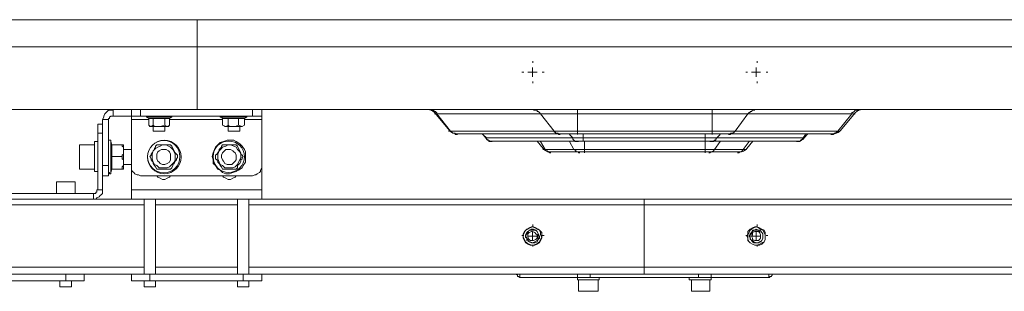
# Model space of a CAD drawing. Units: millimetres. Extents: x 644.6 to 665.8, y 550.8 to 564.6.
# Drawn here: x 650.7 to 651.9, y 551.2 to 551.5 of the extents above; entities that cross this region are included whole.
import ezdxf

# ---------------------------------------------------------------- set-up
doc = ezdxf.new("R2010")
doc.units = ezdxf.units.MM
doc.layers.add('PDF _Геометрия', color=7, linetype='Continuous')

msp = doc.modelspace()

# ---------------------------------------------------------------- linework, layer by layer
at = {"layer": 'PDF _Геометрия', "lineweight": 20}
for points in [[(650.9173, 551.5057), (649.8375, 551.5057), (649.8375, 551.4728), (649.8375, 551.5057)], [(651.9972, 551.5057), (650.9174, 551.5057), (650.9174, 551.4728), (650.9174, 551.5057)], [(650.9173, 551.4728), (649.8375, 551.4728), (648.7576, 551.4728)], [(651.9972, 551.4728), (650.9174, 551.4728), (649.8375, 551.4728)], [(653.0771, 551.4728), (651.9972, 551.4728), (650.9174, 551.4728)], [(650.9174, 551.3975), (651.9972, 551.3975), (651.9972, 551.4728), (651.9972, 551.3975)], [(651.3161, 551.4424), (651.3217, 551.4424), (651.3217, 551.4479)], [(651.3223, 551.4537), (651.3223, 551.4557)], [(651.5855, 551.4424), (651.5911, 551.4424), (651.5911, 551.4479)], [(651.5923, 551.4537), (651.5923, 551.4557)], [(651.3111, 551.4425), (651.309, 551.4425)], [(651.3272, 551.4424), (651.3217, 551.4424), (651.3217, 551.4368)], [(651.3335, 551.4425), (651.3356, 551.4425)], [(651.581, 551.4425), (651.579, 551.4425)], [(651.5967, 551.4424), (651.5911, 551.4424), (651.5911, 551.4368)], [(651.6035, 551.4425), (651.6055, 551.4425)], [(651.3223, 551.4312), (651.3223, 551.4292)], [(651.5923, 551.4312), (651.5923, 551.4292)], [(650.9174, 551.3975), (649.8375, 551.3975)], [(650.8161, 551.3965), (650.8161, 551.3896)], [(650.8494, 551.3965), (650.8494, 551.3896)], [(650.8564, 551.3882), (650.8578, 551.3882), (650.8592, 551.3882), (650.8619, 551.3882), (650.8647, 551.3882), (650.8689, 551.3882), (650.8717, 551.3882), (650.8758, 551.3882), (650.8786, 551.3882), (650.8814, 551.3882), (650.8842, 551.3882), (650.8855, 551.3882), (650.8869, 551.3882)], [(650.9467, 551.3882), (650.948, 551.3882), (650.9494, 551.3882), (650.9522, 551.3882), (650.955, 551.3882), (650.9578, 551.3882), (650.9619, 551.3882), (650.9647, 551.3882), (650.9689, 551.3882), (650.9717, 551.3882), (650.973, 551.3882), (650.9758, 551.3882), (650.9772, 551.3882)], [(650.9842, 551.3896), (650.9842, 551.3965)], [(651.1952, 551.3975), (651.1964, 551.3974), (651.1977, 551.3972), (651.1988, 551.3969), (651.2, 551.3964), (651.2011, 551.3958), (651.2021, 551.3951), (651.203, 551.3943), (651.2038, 551.3935)], [(651.1994, 551.3965), (651.2008, 551.3965), (651.2022, 551.3965), (651.2036, 551.3951), (651.205, 551.3951), (651.205, 551.3938), (651.2064, 551.3938), (651.2064, 551.3924), (651.3314, 551.3924), (651.348, 551.3715), (651.3494, 551.3715), (651.3522, 551.3715), (651.355, 551.3715), (651.3592, 551.3715), (651.3619, 551.3715), (651.3661, 551.3715), (651.3717, 551.3715), (651.3758, 551.3715), (651.3758, 551.3701), (651.3758, 551.3688), (651.3758, 551.3674)], [(651.2036, 551.3924), (651.205, 551.3924), (651.2064, 551.3924), (651.223, 551.3715), (651.348, 551.3715), (651.348, 551.3701), (651.3494, 551.3701), (651.3494, 551.3688), (651.3508, 551.3688), (651.3522, 551.3688), (651.3536, 551.3674), (651.355, 551.3674)], [(651.2038, 551.3934), (651.2216, 551.3722)], [(651.5383, 551.3674), (651.5383, 551.3688), (651.5383, 551.3701), (651.5383, 551.3715), (651.3758, 551.3715), (651.3758, 551.3924), (651.3689, 551.3924), (651.3633, 551.3924), (651.3578, 551.3924), (651.3522, 551.3924), (651.3467, 551.3924), (651.3411, 551.3924), (651.3369, 551.3924), (651.3342, 551.3924), (651.3314, 551.3924), (651.33, 551.3938), (651.3286, 551.3951), (651.3272, 551.3951), (651.3272, 551.3965), (651.3258, 551.3965), (651.3244, 551.3965), (651.323, 551.3965)], [(651.5383, 551.3965), (651.5383, 551.3951), (651.5383, 551.3938), (651.5383, 551.3924), (651.3758, 551.3924), (651.3758, 551.3938), (651.3758, 551.3951), (651.3758, 551.3965)], [(651.5897, 551.3965), (651.5883, 551.3965), (651.5869, 551.3965), (651.5855, 551.3951), (651.5842, 551.3951), (651.5842, 551.3938), (651.5828, 551.3938), (651.5814, 551.3924), (651.5786, 551.3924), (651.5758, 551.3924), (651.5717, 551.3924), (651.5675, 551.3924), (651.5619, 551.3924), (651.5564, 551.3924), (651.5494, 551.3924), (651.5439, 551.3924), (651.5383, 551.3924), (651.5383, 551.3715), (651.5425, 551.3715), (651.5467, 551.3715), (651.5508, 551.3715), (651.555, 551.3715), (651.5578, 551.3715), (651.5605, 551.3715), (651.5633, 551.3715), (651.5661, 551.3715), (651.5814, 551.3924), (651.7064, 551.3924), (651.7064, 551.3938), (651.7078, 551.3938), (651.7092, 551.3951), (651.7105, 551.3965), (651.7119, 551.3965), (651.7133, 551.3965), (651.7147, 551.3965)], [(651.7105, 551.3924), (651.7092, 551.3924), (651.7078, 551.3924), (651.7064, 551.3924), (651.6897, 551.3715), (651.5661, 551.3715), (651.5647, 551.3701), (651.5633, 551.3688), (651.5619, 551.3688), (651.5605, 551.3688), (651.5605, 551.3674), (651.5592, 551.3674), (651.5578, 551.3674)], [(651.6929, 551.3722), (651.7107, 551.3934)], [(651.7107, 551.3934), (651.7116, 551.3943), (651.7125, 551.3951), (651.7135, 551.3958), (651.7146, 551.3964), (651.7157, 551.3969), (651.7169, 551.3972), (651.7181, 551.3974), (651.7193, 551.3975)], [(650.8105, 551.3854), (650.8036, 551.3854)], [(650.8592, 551.3854), (650.8383, 551.3854)], [(650.948, 551.3854), (650.8842, 551.3854)], [(650.9953, 551.3854), (650.9744, 551.3854)], [(650.8036, 551.3688), (650.798, 551.3688)], [(651.2203, 551.3715), (651.2217, 551.3715), (651.223, 551.3715), (651.2244, 551.3701), (651.2258, 551.3688), (651.2272, 551.3688), (651.2286, 551.3688), (651.2286, 551.3674), (651.23, 551.3674), (651.2314, 551.3674)], [(651.2216, 551.3722), (651.2225, 551.3713), (651.2234, 551.3705), (651.2244, 551.3698), (651.2255, 551.3693), (651.2266, 551.3688), (651.2278, 551.3685), (651.229, 551.3683), (651.2302, 551.3682)], [(651.232, 551.3682), (651.2308, 551.3682), (651.2303, 551.3682), (651.2302, 551.3682)], [(651.3562, 551.3682), (651.232, 551.3682)], [(651.2611, 551.3682), (651.2653, 551.3632)], [(651.3772, 551.359), (651.3758, 551.359), (651.3744, 551.359), (651.373, 551.359), (651.3717, 551.3604), (651.3703, 551.3618), (651.3703, 551.3632), (651.2661, 551.3632), (651.2619, 551.3674)], [(651.3762, 551.3682), (651.373, 551.3682), (651.3699, 551.3682), (651.3669, 551.3682), (651.3642, 551.3682), (651.3617, 551.3682), (651.3595, 551.3682), (651.3576, 551.3682), (651.3562, 551.3682)], [(651.3828, 551.3674), (651.3828, 551.3632), (651.3814, 551.3632), (651.3786, 551.3632), (651.3772, 551.3632), (651.3744, 551.3632), (651.373, 551.3632), (651.3717, 551.3632), (651.3703, 551.3632), (651.3661, 551.3674)], [(651.5384, 551.3682), (651.3762, 551.3682)], [(651.53, 551.3674), (651.53, 551.3632), (651.3828, 551.3632), (651.3828, 551.3618), (651.3828, 551.3604), (651.3828, 551.359)], [(651.548, 551.3674), (651.5439, 551.3632), (651.5425, 551.3632), (651.5411, 551.3632), (651.5397, 551.3632), (651.5383, 551.3632), (651.5369, 551.3632), (651.5342, 551.3632), (651.5328, 551.3632), (651.53, 551.3632), (651.53, 551.3618), (651.53, 551.3604), (651.53, 551.359), (651.53, 551.3493), (651.3842, 551.3493), (651.3842, 551.359)], [(651.6508, 551.3674), (651.648, 551.3632), (651.5439, 551.3632), (651.5425, 551.3618), (651.5425, 551.3604), (651.5411, 551.3604), (651.5397, 551.359), (651.5383, 551.359), (651.5369, 551.359), (651.5355, 551.359)], [(651.5584, 551.3682), (651.557, 551.3682), (651.5551, 551.3682), (651.5529, 551.3682), (651.5504, 551.3682), (651.5476, 551.3682), (651.5446, 551.3682), (651.5415, 551.3682), (651.5384, 551.3682)], [(651.6826, 551.3682), (651.5584, 551.3682)], [(651.6493, 551.3632), (651.6535, 551.3682)], [(651.6925, 551.3715), (651.6911, 551.3715), (651.6897, 551.3715), (651.6897, 551.3701), (651.6883, 551.3701), (651.6869, 551.3688), (651.6855, 551.3688), (651.6842, 551.3674), (651.6828, 551.3674), (651.6814, 551.3674)], [(651.6826, 551.3682), (651.6837, 551.3682), (651.6843, 551.3682), (651.6843, 551.3682), (651.6855, 551.3683), (651.6867, 551.3685), (651.6879, 551.3688), (651.6891, 551.3693), (651.6901, 551.3698), (651.6912, 551.3705), (651.6921, 551.3713), (651.6929, 551.3722)], [(650.8133, 551.3215), (650.8133, 551.3229), (650.8133, 551.3257), (650.8133, 551.3271), (650.8133, 551.3313), (650.8133, 551.334), (650.8133, 551.3382), (650.8133, 551.3424), (650.8133, 551.3465), (650.8133, 551.3507), (650.8133, 551.3535), (650.8133, 551.3563), (650.8133, 551.3576), (650.8133, 551.359)], [(651.273, 551.359), (651.2717, 551.359), (651.2703, 551.359), (651.2689, 551.359), (651.2689, 551.3604), (651.2675, 551.3604), (651.2661, 551.3618), (651.2661, 551.3632), (651.2647, 551.3632)], [(651.2653, 551.3632), (651.2661, 551.3623), (651.267, 551.3615), (651.268, 551.3608), (651.2691, 551.3603), (651.2703, 551.3598), (651.2714, 551.3595), (651.2727, 551.3593), (651.2739, 551.3592)], [(651.2744, 551.3592), (651.2741, 551.3592), (651.2739, 551.3592), (651.2739, 551.3592)], [(651.3782, 551.3592), (651.2744, 551.3592)], [(651.3273, 551.3592), (651.3346, 551.3504)], [(651.3314, 551.359), (651.3369, 551.3493), (651.3717, 551.3493), (651.373, 551.3493), (651.373, 551.3479), (651.3744, 551.3479), (651.3744, 551.3465), (651.3758, 551.3465), (651.3772, 551.3465), (651.3772, 551.3451), (651.3786, 551.3451)], [(651.3661, 551.359), (651.3717, 551.3493), (651.373, 551.3493), (651.3744, 551.3493), (651.3758, 551.3493), (651.3772, 551.3493), (651.3786, 551.3493), (651.38, 551.3493), (651.3814, 551.3493), (651.3842, 551.3493), (651.3842, 551.3479), (651.3842, 551.3465), (651.3842, 551.3451)], [(651.3838, 551.3592), (651.3829, 551.3592), (651.382, 551.3592), (651.3812, 551.3592), (651.3804, 551.3592), (651.3797, 551.3592), (651.3791, 551.3592), (651.3786, 551.3592), (651.3782, 551.3592)], [(651.5308, 551.3592), (651.3837, 551.3592)], [(651.548, 551.359), (651.5411, 551.3493), (651.5397, 551.3493), (651.5383, 551.3493), (651.5355, 551.3493), (651.5342, 551.3493), (651.5328, 551.3493), (651.5314, 551.3493), (651.53, 551.3493), (651.53, 551.3479), (651.53, 551.3465), (651.53, 551.3451)], [(651.5363, 551.3592), (651.5359, 551.3592), (651.5354, 551.3592), (651.5348, 551.3592), (651.5341, 551.3592), (651.5334, 551.3592), (651.5326, 551.3592), (651.5317, 551.3592), (651.5308, 551.3592)], [(651.5342, 551.3451), (651.5355, 551.3451), (651.5369, 551.3465), (651.5383, 551.3465), (651.5397, 551.3479), (651.5411, 551.3493), (651.5758, 551.3493), (651.5828, 551.359)], [(651.6402, 551.3592), (651.5363, 551.3592)], [(651.5799, 551.3504), (651.5873, 551.3592)], [(651.648, 551.3632), (651.6467, 551.3618), (651.6453, 551.3604), (651.6439, 551.359), (651.6425, 551.359), (651.6411, 551.359), (651.6397, 551.359)], [(651.6402, 551.3592), (651.6405, 551.3592), (651.6407, 551.3592), (651.6407, 551.3592), (651.6419, 551.3593), (651.6431, 551.3595), (651.6443, 551.3598), (651.6454, 551.3603), (651.6465, 551.3608), (651.6475, 551.3615), (651.6485, 551.3623), (651.6493, 551.3632)], [(651.648, 551.3632), (651.648, 551.3632)], [(651.3342, 551.3493), (651.3355, 551.3493), (651.3369, 551.3493), (651.3383, 551.3479), (651.3397, 551.3479), (651.3397, 551.3465), (651.3411, 551.3465), (651.3425, 551.3451), (651.3439, 551.3451)], [(651.3346, 551.3504), (651.3355, 551.3495), (651.3364, 551.3487), (651.3374, 551.348), (651.3385, 551.3475), (651.3396, 551.347), (651.3408, 551.3467), (651.342, 551.3465), (651.3433, 551.3464)], [(651.3444, 551.3464), (651.3438, 551.3464), (651.3434, 551.3464), (651.3433, 551.3464)], [(651.3843, 551.3464), (651.3835, 551.3464), (651.3829, 551.3464), (651.3822, 551.3464), (651.3815, 551.3464), (651.3809, 551.3464), (651.3804, 551.3464), (651.3799, 551.3464), (651.3794, 551.3464), (651.3444, 551.3464)], [(651.5701, 551.3464), (651.5352, 551.3464), (651.5347, 551.3464), (651.5342, 551.3464), (651.5336, 551.3464), (651.533, 551.3464), (651.5324, 551.3464), (651.5317, 551.3464), (651.531, 551.3464), (651.5303, 551.3464), (651.3843, 551.3464)], [(651.5689, 551.3451), (651.5703, 551.3451), (651.5717, 551.3465), (651.573, 551.3465), (651.5744, 551.3479), (651.5758, 551.3493), (651.5772, 551.3493), (651.5786, 551.3493)], [(651.5702, 551.3464), (651.5707, 551.3464), (651.5711, 551.3464), (651.5713, 551.3464), (651.5725, 551.3465), (651.5737, 551.3467), (651.5749, 551.347), (651.5761, 551.3475), (651.5771, 551.348), (651.5782, 551.3487), (651.5791, 551.3495), (651.5799, 551.3504)], [(650.8036, 551.3299), (650.8105, 551.3299)], [(650.7925, 551.2896), (650.7925, 551.2965)], [(650.798, 551.3007), (650.8036, 551.3007)], [(650.9953, 551.3007), (650.8383, 551.3007)], [(648.8203, 551.2826), (650.8536, 551.2826)], [(650.8675, 551.2826), (650.9661, 551.2826)], [(651.9342, 551.2826), (651.4564, 551.2826), (650.98, 551.2826)], [(651.3223, 551.2569), (651.3223, 551.2589)], [(651.5923, 551.2569), (651.5923, 551.2589)], [(651.3161, 551.2451), (651.3217, 551.2451), (651.3217, 551.2507)], [(651.5855, 551.2451), (651.5911, 551.2451), (651.5911, 551.2507)], [(651.3111, 551.2456), (651.309, 551.2456)], [(651.3272, 551.2451), (651.3217, 551.2451), (651.3217, 551.2396)], [(651.3223, 551.2344), (651.3223, 551.2323)], [(651.3335, 551.2456), (651.3356, 551.2456)], [(651.581, 551.2456), (651.579, 551.2456)], [(651.5967, 551.2451), (651.5911, 551.2451), (651.5911, 551.2396)], [(651.5923, 551.2344), (651.5923, 551.2323)], [(651.6035, 551.2456), (651.6055, 551.2456)], [(648.8203, 551.2076), (650.8536, 551.2076)], [(650.7592, 551.191), (650.7592, 551.1993)], [(650.8605, 551.191), (650.8605, 551.1993)], [(650.8675, 551.2076), (650.9661, 551.2076)], [(650.973, 551.191), (650.973, 551.1993)], [(651.9342, 551.2076), (651.4564, 551.2076), (650.98, 551.2076)], [(651.3758, 551.1951), (651.3758, 551.1993)], [(651.3911, 551.1993), (651.3911, 551.1951)], [(651.5217, 551.1951), (651.5217, 551.1993)], [(651.5369, 551.1993), (651.5369, 551.1951)]]:
    msp.add_lwpolyline(points, dxfattribs=at)
msp.add_lwpolyline([(650.9174, 551.4728), (650.9174, 551.3975)], close=True, dxfattribs=at)
at = {"layer": 'PDF _Геометрия', "lineweight": 18}
for points in [[(650.8161, 551.3965), (650.8133, 551.3965), (650.8105, 551.3965), (650.8092, 551.3951), (650.8078, 551.3938), (650.8064, 551.3924), (650.805, 551.3896), (650.805, 551.3882), (650.8036, 551.3854), (650.8036, 551.3299)], [(650.8036, 551.3174), (650.8105, 551.3174), (650.8105, 551.3188), (650.8105, 551.3201), (650.8105, 551.3215), (650.8105, 551.3229), (650.8105, 551.3243), (650.8105, 551.3271), (650.8105, 551.3299), (650.8105, 551.3854), (650.8105, 551.3868), (650.8119, 551.3868), (650.8119, 551.3882), (650.8133, 551.3896), (650.8147, 551.3896), (650.8161, 551.3896), (650.8383, 551.3896), (650.8383, 551.3882), (650.8383, 551.3868), (650.8383, 551.3854), (650.8383, 551.3299)], [(650.9953, 551.3965), (650.9953, 551.3896), (650.9939, 551.3896), (650.9925, 551.3896), (650.9897, 551.3896), (650.9883, 551.3896), (650.9869, 551.3896), (650.9842, 551.3896), (650.8494, 551.3896), (650.8467, 551.3896), (650.8453, 551.3896), (650.8425, 551.3896), (650.8411, 551.3896), (650.8397, 551.3896), (650.8383, 551.3896), (650.8383, 551.3965)], [(650.9953, 551.3896), (650.9953, 551.3882), (650.9953, 551.3868), (650.9953, 551.3854), (650.9953, 551.3299), (650.9953, 551.3271), (650.9939, 551.3243), (650.9939, 551.3229), (650.9925, 551.3215), (650.9897, 551.3201), (650.9883, 551.3188), (650.9869, 551.3188), (650.9842, 551.3174), (650.8494, 551.3174), (650.8467, 551.3188), (650.8453, 551.3188), (650.8425, 551.3201), (650.8411, 551.3215), (650.8397, 551.3229), (650.8383, 551.3243), (650.8383, 551.3271), (650.8383, 551.3299), (650.8383, 551.3007), (650.8383, 551.2993), (650.8383, 551.2965), (650.8383, 551.2951), (650.8383, 551.2938), (650.8383, 551.2924), (650.8383, 551.291), (650.8383, 551.2896)], [(650.8564, 551.3896), (650.8564, 551.3882), (650.8592, 551.3868), (650.8619, 551.3868), (650.8647, 551.3868), (650.8647, 551.3785)], [(650.8647, 551.3868), (650.8661, 551.3868), (650.873, 551.3868), (650.8786, 551.3868), (650.8814, 551.3868), (650.8842, 551.3868), (650.8869, 551.3882), (650.8869, 551.3896)], [(650.9467, 551.3896), (650.9453, 551.3896), (650.9453, 551.3882), (650.9467, 551.3882), (650.948, 551.3868), (650.9522, 551.3868), (650.955, 551.3868), (650.955, 551.3785)], [(650.955, 551.3868), (650.9564, 551.3868), (650.9619, 551.3868), (650.9675, 551.3868), (650.9717, 551.3868), (650.9744, 551.3868), (650.9772, 551.3882), (650.9772, 551.3896), (650.9758, 551.3896)], [(650.6355, 551.2965), (650.7925, 551.2965), (650.7939, 551.2965), (650.7953, 551.2965), (650.7953, 551.2979), (650.7967, 551.2979), (650.7967, 551.2993), (650.7967, 551.3007), (650.798, 551.3007), (650.798, 551.3688), (650.798, 551.3715), (650.798, 551.3729), (650.798, 551.3743), (650.798, 551.3771), (650.798, 551.3785), (650.798, 551.3799), (650.8036, 551.3799)], [(650.8592, 551.3785), (650.8592, 551.3868)], [(650.8647, 551.3771), (650.8647, 551.3715), (650.8661, 551.3715), (650.8689, 551.3715), (650.8703, 551.3715), (650.873, 551.3715), (650.8744, 551.3715), (650.8772, 551.3715), (650.8786, 551.3715), (650.8786, 551.3771)], [(650.8786, 551.3785), (650.8786, 551.3868)], [(650.8842, 551.3785), (650.8842, 551.3868)], [(650.948, 551.3785), (650.948, 551.3868)], [(650.955, 551.3771), (650.955, 551.3715), (650.9564, 551.3715), (650.9592, 551.3715), (650.9605, 551.3715), (650.9633, 551.3715), (650.9661, 551.3715), (650.9675, 551.3715), (650.9689, 551.3715), (650.9689, 551.3771)], [(650.9675, 551.3785), (650.9675, 551.3868)], [(650.9744, 551.3785), (650.9744, 551.3868)], [(650.7925, 551.2896), (650.7953, 551.2896), (650.7967, 551.291), (650.7994, 551.2924), (650.8008, 551.2938), (650.8022, 551.2951), (650.8036, 551.2965), (650.8036, 551.2993), (650.8036, 551.3007), (650.8036, 551.3688)], [(650.7939, 551.3549), (650.7758, 551.3549), (650.7758, 551.3535), (650.7758, 551.3521), (650.7758, 551.3493), (650.7758, 551.3465), (650.7758, 551.3424), (650.7758, 551.3396), (650.7758, 551.3354), (650.7758, 551.3326), (650.7758, 551.3299), (650.7758, 551.3285), (650.7758, 551.3271), (650.7758, 551.3257), (650.7939, 551.3257)], [(650.798, 551.359), (650.7939, 551.359), (650.7939, 551.3576), (650.7939, 551.3549), (650.7939, 551.3521), (650.7939, 551.3493), (650.7939, 551.3465), (650.7939, 551.3424), (650.7939, 551.3382), (650.7939, 551.334), (650.7939, 551.3313), (650.7939, 551.3285), (650.7939, 551.3257), (650.7939, 551.3243), (650.7939, 551.3229), (650.798, 551.3229)], [(650.8147, 551.341), (650.8147, 551.3424), (650.8147, 551.3438), (650.8147, 551.3451), (650.8147, 551.3465), (650.8147, 551.3493), (650.8147, 551.3507), (650.8147, 551.3521), (650.8147, 551.3535), (650.8147, 551.3549), (650.8133, 551.359), (650.8133, 551.3604), (650.8119, 551.3604), (650.8105, 551.3604), (650.8105, 551.359)], [(650.8105, 551.3215), (650.8119, 551.3215), (650.8119, 551.3201), (650.8133, 551.3201), (650.8133, 551.3215), (650.8147, 551.3257), (650.8147, 551.3299), (650.8147, 551.3313), (650.8147, 551.3354), (650.8147, 551.3382), (650.8147, 551.341), (650.8272, 551.341), (650.8272, 551.3424), (650.8286, 551.3438), (650.8286, 551.3451), (650.8286, 551.3479), (650.8286, 551.3493), (650.8286, 551.3507), (650.8286, 551.3521), (650.8272, 551.3535), (650.8272, 551.3549), (650.8286, 551.3549), (650.8286, 551.3535), (650.8286, 551.3521), (650.8286, 551.3507), (650.8286, 551.3479), (650.8286, 551.3438), (650.8286, 551.341), (650.8286, 551.3382), (650.8286, 551.334), (650.8286, 551.3313), (650.8286, 551.3299), (650.8286, 551.3271), (650.8286, 551.3257), (650.8272, 551.3257), (650.8272, 551.3285), (650.8286, 551.3299), (650.8286, 551.3326), (650.8286, 551.334), (650.8286, 551.3354), (650.8286, 551.3368), (650.8272, 551.3382), (650.8272, 551.341)], [(650.8272, 551.3549), (650.8147, 551.3549)], [(650.8286, 551.3549), (650.8286, 551.3549)], [(650.8383, 551.3493), (650.8286, 551.3493)], [(650.8286, 551.3313), (650.8383, 551.3313)], [(650.9953, 551.2896), (650.9953, 551.291), (650.9953, 551.2924), (650.9953, 551.2938), (650.9953, 551.2951), (650.9953, 551.2965), (650.9953, 551.2993), (650.9953, 551.3007), (650.9953, 551.3299)], [(650.8272, 551.3257), (650.8147, 551.3257)], [(650.8689, 551.3174), (650.8703, 551.316), (650.873, 551.3146), (650.8758, 551.3132), (650.8786, 551.3132), (650.8814, 551.3146), (650.8842, 551.316), (650.8855, 551.3174)], [(650.948, 551.3174), (650.9494, 551.316), (650.9522, 551.3146), (650.955, 551.3132), (650.9578, 551.3132), (650.9605, 551.3146), (650.9633, 551.316), (650.9647, 551.3174)], [(650.7703, 551.2965), (650.7703, 551.3104), (650.7689, 551.3104), (650.7675, 551.3104), (650.7647, 551.3104), (650.7619, 551.3104), (650.7592, 551.3104), (650.755, 551.3104), (650.7522, 551.3104), (650.7508, 551.3104), (650.7494, 551.3104), (650.748, 551.3104), (650.748, 551.2965)], [(648.6786, 551.2896), (648.8355, 551.2896), (650.8383, 551.2896), (650.9953, 551.2896), (651.4564, 551.2896), (651.4564, 551.2882), (651.4564, 551.2868), (651.4564, 551.2854), (651.4564, 551.284), (651.4564, 551.2826), (651.4564, 551.284), (651.4564, 551.2854), (651.4564, 551.2868), (651.4564, 551.2882), (651.4564, 551.2896), (651.9175, 551.2896)], [(650.8536, 551.2896), (650.8536, 551.1993)], [(650.8675, 551.1993), (650.8675, 551.2896)], [(650.9661, 551.2896), (650.9661, 551.1993)], [(650.98, 551.1993), (650.98, 551.2896)], [(650.3883, 551.1993), (650.8383, 551.1993)], [(650.6244, 551.1993), (650.6244, 551.191), (650.6258, 551.191), (650.6286, 551.191), (650.6314, 551.191), (650.6342, 551.191), (650.6383, 551.191), (650.6425, 551.191), (650.6467, 551.191), (650.7592, 551.191), (650.7633, 551.191), (650.7675, 551.191), (650.7717, 551.191), (650.7744, 551.191), (650.7772, 551.191), (650.78, 551.191), (650.7814, 551.191), (650.7814, 551.1993)], [(651.9175, 551.1993), (651.4564, 551.1993), (651.4564, 551.2007), (651.4564, 551.2021), (651.4564, 551.2035), (651.4564, 551.2049), (651.4564, 551.2063), (651.4564, 551.2076), (651.4564, 551.2063), (651.4564, 551.2049), (651.4564, 551.2035), (651.4564, 551.2021), (651.4564, 551.2007), (651.4564, 551.1993), (650.9953, 551.1993)], [(651.3064, 551.1951), (651.305, 551.1965), (651.3036, 551.1965), (651.3036, 551.1979), (651.3022, 551.1993)], [(651.3064, 551.1993), (651.3064, 551.1951), (651.3758, 551.1951)], [(651.5369, 551.1951), (651.6064, 551.1951), (651.6064, 551.1993)], [(651.6064, 551.1951), (651.6078, 551.1951), (651.6078, 551.1965), (651.6092, 551.1965), (651.6105, 551.1979), (651.6105, 551.1993)], [(650.7522, 551.191), (650.7522, 551.184), (650.7536, 551.184), (650.755, 551.184), (650.7564, 551.184), (650.7592, 551.184), (650.7619, 551.184), (650.7633, 551.184), (650.7647, 551.184), (650.7661, 551.184), (650.7661, 551.191)], [(650.8536, 551.191), (650.8536, 551.184), (650.855, 551.184), (650.8564, 551.184), (650.8578, 551.184), (650.8605, 551.184), (650.8619, 551.184), (650.8647, 551.184), (650.8661, 551.184), (650.8675, 551.184), (650.8675, 551.191)], [(650.9661, 551.191), (650.9661, 551.184), (650.9675, 551.184), (650.9689, 551.184), (650.9703, 551.184), (650.973, 551.184), (650.9744, 551.184), (650.9772, 551.184), (650.9786, 551.184), (650.98, 551.184), (650.98, 551.191)], [(651.5105, 551.1951), (651.5105, 551.1924), (651.5119, 551.1924), (651.5133, 551.1924), (651.5161, 551.1924), (651.5189, 551.1924), (651.523, 551.1924), (651.5258, 551.1924), (651.53, 551.1924), (651.5328, 551.1924), (651.5342, 551.1924), (651.5369, 551.1924), (651.5369, 551.1951), (651.5355, 551.1951), (651.5342, 551.1951), (651.5328, 551.1951), (651.53, 551.1951), (651.5286, 551.1951), (651.5258, 551.1951), (651.523, 551.1951), (651.5217, 551.1951), (651.3911, 551.1951), (651.3897, 551.1951), (651.3869, 551.1951), (651.3855, 551.1951), (651.3828, 551.1951), (651.3814, 551.1951), (651.3786, 551.1951), (651.3772, 551.1951), (651.3758, 551.1951), (651.3758, 551.1924), (651.3786, 551.1924), (651.38, 551.1924), (651.3828, 551.1924), (651.3855, 551.1924), (651.3897, 551.1924), (651.3925, 551.1924), (651.3967, 551.1924), (651.398, 551.1924), (651.4008, 551.1924), (651.4022, 551.1924), (651.4022, 551.1951)], [(651.3772, 551.1924), (651.3772, 551.1785), (651.3786, 551.1785), (651.38, 551.1785), (651.3814, 551.1785), (651.3842, 551.1785), (651.3869, 551.1785), (651.3911, 551.1785), (651.3939, 551.1785), (651.3967, 551.1785), (651.398, 551.1785), (651.3994, 551.1785), (651.4008, 551.1785), (651.4008, 551.1924)], [(651.5133, 551.1924), (651.5133, 551.1785), (651.5147, 551.1785), (651.5161, 551.1785), (651.5175, 551.1785), (651.5203, 551.1785), (651.5244, 551.1785), (651.5272, 551.1785), (651.53, 551.1785), (651.5328, 551.1785), (651.5342, 551.1785), (651.5355, 551.1785), (651.5355, 551.1924)]]:
    msp.add_lwpolyline(points, dxfattribs=at)
for points in [[(650.8842, 551.3785), (650.8814, 551.3771), (650.8786, 551.3785), (650.873, 551.3771), (650.8661, 551.3771), (650.8647, 551.3785), (650.8619, 551.3771), (650.8592, 551.3785), (650.8605, 551.3771), (650.8619, 551.3771), (650.8633, 551.3771), (650.8647, 551.3771), (650.8675, 551.3771), (650.8703, 551.3771), (650.873, 551.3771), (650.8758, 551.3771), (650.8786, 551.3771), (650.88, 551.3771), (650.8814, 551.3771), (650.8828, 551.3771)], [(650.9744, 551.3785), (650.9717, 551.3771), (650.9675, 551.3785), (650.9633, 551.3771), (650.9564, 551.3771), (650.955, 551.3785), (650.9522, 551.3771), (650.948, 551.3785), (650.9508, 551.3771), (650.9522, 551.3771), (650.9536, 551.3771), (650.955, 551.3771), (650.9578, 551.3771), (650.9605, 551.3771), (650.9633, 551.3771), (650.9661, 551.3771), (650.9689, 551.3771), (650.9703, 551.3771), (650.9717, 551.3771)], [(650.8605, 551.341), (650.8619, 551.3424), (650.8619, 551.3438), (650.8633, 551.3451), (650.8647, 551.3479), (650.8661, 551.3493), (650.8661, 551.3507), (650.8675, 551.3521), (650.8675, 551.3535), (650.8689, 551.3549), (650.873, 551.3549), (650.8772, 551.3549), (650.8814, 551.3549), (650.8855, 551.3549), (650.8869, 551.3535), (650.8883, 551.3507), (650.8897, 551.3479), (650.8911, 551.3451), (650.8925, 551.3438), (650.8939, 551.3424), (650.8939, 551.341), (650.8939, 551.3396), (650.8925, 551.3382), (650.8925, 551.3368), (650.8911, 551.3354), (650.8897, 551.3326), (650.8883, 551.3313), (650.8883, 551.3299), (650.8869, 551.3271), (650.8855, 551.3257), (650.8814, 551.3257), (650.8772, 551.3257), (650.873, 551.3257), (650.8689, 551.3257), (650.8675, 551.3285), (650.8661, 551.3299), (650.8647, 551.3326), (650.8647, 551.334), (650.8633, 551.3354), (650.8619, 551.3368), (650.8619, 551.3382)], [(650.8647, 551.3479), (650.8675, 551.3507), (650.8703, 551.3521), (650.873, 551.3535), (650.8758, 551.3549), (650.88, 551.3549), (650.8828, 551.3535), (650.8855, 551.3521), (650.8883, 551.3493), (650.8897, 551.3465), (650.8911, 551.3438), (650.8911, 551.3396), (650.8911, 551.3368), (650.8897, 551.334), (650.8869, 551.3313), (650.8842, 551.3285), (650.8814, 551.3271), (650.8786, 551.3271), (650.8744, 551.3271), (650.8717, 551.3271), (650.8689, 551.3299), (650.8661, 551.3313), (650.8647, 551.334), (650.8633, 551.3382), (650.8633, 551.341), (650.8633, 551.3438)], [(650.973, 551.3299), (650.9758, 551.334), (650.9758, 551.3382), (650.9758, 551.3424), (650.9758, 551.3465), (650.9744, 551.3493), (650.9717, 551.3535), (650.9689, 551.3563), (650.9647, 551.359), (650.9619, 551.3604), (650.9578, 551.3604), (650.9536, 551.3604), (650.9494, 551.359), (650.9453, 551.3576), (650.9425, 551.3549), (650.9397, 551.3521), (650.9383, 551.3493), (650.9369, 551.3451), (650.9355, 551.341), (650.9369, 551.3368), (650.9369, 551.3326), (650.9397, 551.3299), (650.9425, 551.3257), (650.9453, 551.3243), (650.948, 551.3215), (650.9522, 551.3201), (650.9564, 551.3201), (650.9605, 551.3215), (650.9647, 551.3229), (650.9675, 551.3243), (650.9717, 551.3271)], [(650.9397, 551.341), (650.9397, 551.3424), (650.9411, 551.3438), (650.9425, 551.3451), (650.9439, 551.3479), (650.9439, 551.3493), (650.9453, 551.3507), (650.9467, 551.3521), (650.9467, 551.3535), (650.948, 551.3549), (650.9522, 551.3549), (650.9564, 551.3549), (650.9605, 551.3549), (650.9647, 551.3549), (650.9661, 551.3535), (650.9675, 551.3507), (650.9689, 551.3479), (650.9703, 551.3451), (650.9703, 551.3438), (650.9717, 551.3424), (650.973, 551.341), (650.9717, 551.3396), (650.9717, 551.3382), (650.9703, 551.3368), (650.9703, 551.3354), (650.9689, 551.3326), (650.9675, 551.3313), (650.9661, 551.3299), (650.9661, 551.3271), (650.9647, 551.3257), (650.9605, 551.3257), (650.955, 551.3257), (650.9508, 551.3257), (650.948, 551.3257), (650.9467, 551.3285), (650.9453, 551.3299), (650.9439, 551.3326), (650.9425, 551.334), (650.9425, 551.3354), (650.9411, 551.3368), (650.9397, 551.3382)], [(650.9439, 551.3479), (650.9467, 551.3507), (650.948, 551.3521), (650.9522, 551.3535), (650.955, 551.3549), (650.9578, 551.3549), (650.9619, 551.3535), (650.9647, 551.3521), (650.9661, 551.3493), (650.9689, 551.3465), (650.9703, 551.3438), (650.9703, 551.3396), (650.9689, 551.3368), (650.9675, 551.334), (650.9661, 551.3313), (650.9633, 551.3285), (650.9605, 551.3271), (650.9578, 551.3271), (650.9536, 551.3271), (650.9508, 551.3271), (650.948, 551.3299), (650.9453, 551.3313), (650.9439, 551.334), (650.9425, 551.3382), (650.9425, 551.341), (650.9425, 551.3438)], [(650.8786, 551.3313), (650.8758, 551.3313), (650.873, 551.3326), (650.8717, 551.334), (650.8703, 551.3354), (650.8689, 551.3382), (650.8689, 551.341), (650.8689, 551.3438), (650.8703, 551.3465), (650.8717, 551.3479), (650.8744, 551.3493), (650.8772, 551.3493), (650.88, 551.3493), (650.8828, 551.3479), (650.8842, 551.3465), (650.8855, 551.3438), (650.8855, 551.341), (650.8855, 551.3382), (650.8855, 551.3368), (650.8842, 551.334), (650.8814, 551.3326)], [(650.9592, 551.3313), (650.9564, 551.3313), (650.9536, 551.3313), (650.9508, 551.3326), (650.9494, 551.3354), (650.948, 551.3368), (650.9467, 551.3396), (650.9467, 551.3424), (650.948, 551.3451), (650.9494, 551.3465), (650.9522, 551.3493), (650.955, 551.3493), (650.9578, 551.3493), (650.9605, 551.3479), (650.9619, 551.3465), (650.9633, 551.3451), (650.9647, 551.3424), (650.9647, 551.3396), (650.9647, 551.3368), (650.9633, 551.3354), (650.9605, 551.3326)], [(651.4564, 551.2826), (651.4564, 551.2076)], [(651.3147, 551.2535), (651.3175, 551.2549), (651.3203, 551.2563), (651.323, 551.2563), (651.3258, 551.2549), (651.3286, 551.2535), (651.33, 551.2521), (651.3328, 551.2493), (651.3328, 551.2465), (651.3328, 551.2424), (651.3314, 551.2396), (651.33, 551.2368), (651.3272, 551.2354), (651.3244, 551.234), (651.3217, 551.234), (651.3189, 551.234), (651.3161, 551.2354), (651.3133, 551.2368), (651.3119, 551.2396), (651.3105, 551.2424), (651.3105, 551.2451), (651.3105, 551.2479), (651.3119, 551.2507)], [(651.3217, 551.2563), (651.3189, 551.2549), (651.3161, 551.2535), (651.3133, 551.2521), (651.3119, 551.2493), (651.3105, 551.2465), (651.3105, 551.2438), (651.3119, 551.241), (651.3133, 551.2382), (651.3147, 551.2368), (651.3175, 551.2354), (651.3203, 551.234), (651.323, 551.234), (651.3258, 551.2354), (651.3286, 551.2368), (651.33, 551.2382), (651.3314, 551.241), (651.3328, 551.2438), (651.3314, 551.2465), (651.3314, 551.2493), (651.33, 551.2521), (651.3272, 551.2535), (651.3244, 551.2549)], [(651.3272, 551.2382), (651.3244, 551.2368), (651.3217, 551.2368), (651.3203, 551.2368), (651.3175, 551.2382), (651.3147, 551.2396), (651.3147, 551.2424), (651.3133, 551.2438), (651.3133, 551.2465), (651.3147, 551.2493), (651.3161, 551.2507), (651.3189, 551.2521), (651.3203, 551.2535), (651.323, 551.2535), (651.3258, 551.2521), (651.3272, 551.2507), (651.3286, 551.2479), (651.33, 551.2451), (651.33, 551.2424), (651.3286, 551.241)], [(651.3272, 551.2396), (651.3286, 551.241), (651.3286, 551.2438), (651.3286, 551.2465), (651.3286, 551.2479), (651.3272, 551.2507), (651.3244, 551.2521), (651.323, 551.2521), (651.3203, 551.2521), (651.3175, 551.2521), (651.3161, 551.2493), (651.3147, 551.2479), (651.3133, 551.2451), (651.3147, 551.2424), (651.3161, 551.241), (651.3175, 551.2382), (651.3189, 551.2382), (651.3217, 551.2368), (651.3244, 551.2382)], [(651.3175, 551.2493), (651.3161, 551.2479), (651.3161, 551.2451), (651.3161, 551.2438), (651.3175, 551.241), (651.3189, 551.2396), (651.3217, 551.2396), (651.323, 551.2396), (651.3258, 551.241), (651.3272, 551.2424), (651.3272, 551.2451), (651.3272, 551.2465), (651.3258, 551.2479), (651.3244, 551.2493), (651.3217, 551.2507), (651.3203, 551.2507)], [(651.58, 551.2451), (651.5814, 551.2479), (651.5814, 551.2507), (651.5842, 551.2535), (651.5869, 551.2549), (651.5897, 551.2563), (651.5925, 551.2563), (651.5953, 551.2549), (651.598, 551.2535), (651.6008, 551.2521), (651.6022, 551.2493), (651.6022, 551.2465), (651.6022, 551.2438), (651.6022, 551.241), (651.6008, 551.2382), (651.598, 551.2354), (651.5953, 551.234), (651.5925, 551.234), (651.5897, 551.234), (651.5869, 551.2354), (651.5842, 551.2368), (651.5814, 551.2396), (651.5814, 551.2424)], [(651.5911, 551.2563), (651.5939, 551.2549), (651.5967, 551.2535), (651.5994, 551.2521), (651.6008, 551.2493), (651.6022, 551.2465), (651.6022, 551.2438), (651.6022, 551.241), (651.6008, 551.2382), (651.598, 551.2368), (651.5953, 551.2354), (651.5925, 551.234), (651.5897, 551.234), (651.5869, 551.2354), (651.5842, 551.2368), (651.5828, 551.2382), (651.5814, 551.241), (651.5814, 551.2438), (651.5814, 551.2465), (651.5828, 551.2493), (651.5842, 551.2521), (651.5855, 551.2535), (651.5883, 551.2549)], [(651.5994, 551.2451), (651.5994, 551.2424), (651.598, 551.2396), (651.5967, 551.2382), (651.5939, 551.2368), (651.5911, 551.2368), (651.5883, 551.2368), (651.5869, 551.2382), (651.5855, 551.2396), (651.5842, 551.2424), (651.5828, 551.2451), (651.5842, 551.2479), (651.5855, 551.2493), (651.5869, 551.2521), (651.5897, 551.2521), (651.5911, 551.2535), (651.5939, 551.2521), (651.5967, 551.2521), (651.598, 551.2493), (651.5994, 551.2479)], [(651.5994, 551.2451), (651.5994, 551.2479), (651.598, 551.2493), (651.5953, 551.2507), (651.5939, 551.2521), (651.5911, 551.2521), (651.5883, 551.2521), (651.5869, 551.2507), (651.5855, 551.2479), (651.5842, 551.2465), (651.5842, 551.2438), (651.5842, 551.241), (651.5869, 551.2396), (651.5883, 551.2382), (651.5911, 551.2368), (651.5939, 551.2368), (651.5953, 551.2382), (651.598, 551.2396), (651.5994, 551.2424)], [(651.5855, 551.2451), (651.5869, 551.2424), (651.5869, 551.241), (651.5897, 551.2396), (651.5911, 551.2396), (651.5939, 551.2396), (651.5953, 551.241), (651.5967, 551.2424), (651.5967, 551.2451), (651.5967, 551.2465), (651.5953, 551.2493), (651.5939, 551.2507), (651.5911, 551.2507), (651.5897, 551.2507), (651.5869, 551.2493), (651.5869, 551.2465)], [(650.9953, 551.1993), (650.9939, 551.1993), (650.9911, 551.1993), (650.9883, 551.1993), (650.9855, 551.1993), (650.9814, 551.1993), (650.9772, 551.1993), (650.973, 551.1993), (650.8605, 551.1993), (650.8564, 551.1993), (650.8522, 551.1993), (650.848, 551.1993), (650.8439, 551.1993), (650.8411, 551.1993), (650.8397, 551.1993), (650.8383, 551.1993), (650.8383, 551.191), (650.8397, 551.191), (650.8411, 551.191), (650.8439, 551.191), (650.848, 551.191), (650.8522, 551.191), (650.8564, 551.191), (650.8605, 551.191), (650.973, 551.191), (650.9772, 551.191), (650.9814, 551.191), (650.9855, 551.191), (650.9883, 551.191), (650.9911, 551.191), (650.9939, 551.191), (650.9953, 551.191)]]:
    msp.add_lwpolyline(points, close=True, dxfattribs=at)
msp.add_circle((650.8779, 551.3403), 0.0202, dxfattribs=at)
at = {"layer": 'PDF _Геометрия', "lineweight": 20}
for centre, radius in [((650.8773, 551.3407), 0.0195), ((650.9556, 551.3406), 0.0189)]:
    msp.add_circle(centre, radius, dxfattribs=at)

doc.saveas('drawing.dxf')
